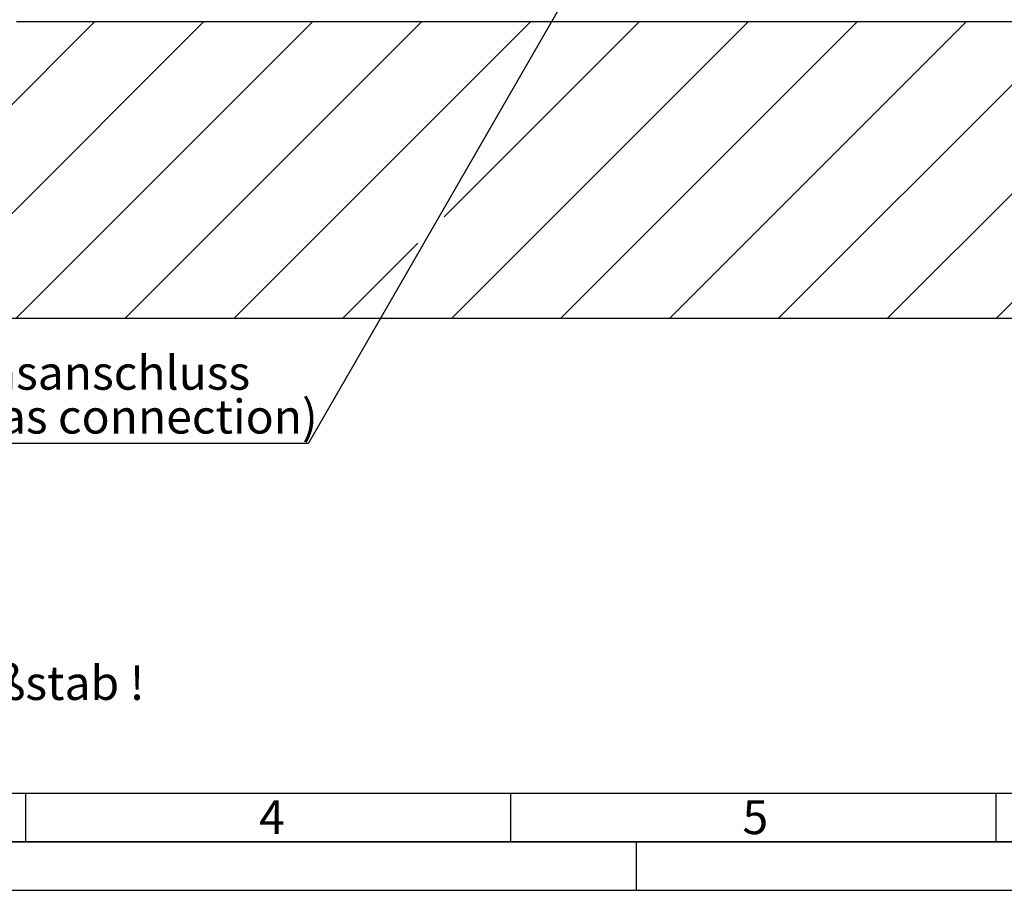
# Paper-space layout 'Blatt1' of a CAD drawing. Units: millimetres. Extents: x 0 to 11880, y 0 to 8400.
# Drawn here: x 2928 to 4958, y 0 to 1795 of the extents above; entities that cross this region are included whole.
import ezdxf

# ---------------------------------------------------------------- set-up
doc = ezdxf.new("R2010")
doc.units = ezdxf.units.MM
doc.header["$LTSCALE"] = 20
for name, color, linetype in [('1', 7, 'Continuous'), ('61', 7, 'Continuous'), ('62', 7, 'Continuous')]:
    doc.layers.add(name, color=color, linetype=linetype)
doc.styles.add('SLDTEXTSTYLE0', font='TXT', dxfattribs={"width": 0.605})
doc.styles.add('SLDTEXTSTYLE1', font='TXT', dxfattribs={"width": 0.75})
doc.dimstyles.new('SLDDIMSTYLE1', dxfattribs={"dimtxt": 0.18, "dimasz": 50, "dimexe": 0, "dimexo": 0.0625, "dimgap": 0, "dimtad": 0, "dimtih": 1, "dimtoh": 1, "dimdec": 0, "dimrnd": 1e-09, "dimzin": 0, "dimdsep": 46, "dimtxsty": 'Standard', "dimsah": 1, "dimcen": 0.09, "dimadec": 0, "dimazin": 0, "dimtfac": 50, "dimtdec": 0, "dimtofl": 0, "dimtmove": 0, "dimatfit": 3, "dimfxl": 1, "dimfrac": 2, "dimtolj": 1, "dimtzin": 0, "dimarcsym": 0})

# ---------------------------------------------------------------- blocks, each defined once
blk = doc.blocks.new('SW_HATCH_1')
at = {"color": 0, "linetype": 'Continuous', "lineweight": 18}
for p, q in [((520.9, -1724.2), (-90.6, -2335.6)), ((745.4, -1724.2), (133.9, -2335.6)), ((969.9, -1724.2), (358.4, -2335.6)), ((1194.4, -1724.2), (582.9, -2335.6)), ((1418.9, -1724.2), (807.5, -2335.6)), ((1643.4, -1724.2), (1240.8, -2126.8)), ((1867.9, -1724.2), (1256.5, -2335.6)), ((2092.4, -1724.2), (1481, -2335.6)), ((2316.9, -1724.2), (1705.5, -2335.6)), ((2541.4, -1724.2), (1930, -2335.6)), ((2766, -1724.2), (2154.5, -2335.6)), ((2990.5, -1724.2), (2379, -2335.6)), ((1186.2, -2181.4), (1032, -2335.6))]:
    blk.add_line(p, q, dxfattribs=at)
blk = doc.blocks.new('SW_NOTE_0_12')
at = {"layer": '1', "color": 0}
blk.add_line((-712.9, 0), (0, 0), dxfattribs=at)
at = {"layer": '1', "color": 0, "char_height": 70, "attachment_point": 1, "style": 'SLDTEXTSTYLE0'}
for s, insert in [('Gasanschluss', (-722.2, 180.4)), ('(gas connection)', (-722.2, 90))]:
    blk.add_mtext(s, dxfattribs=dict(at, insert=insert))

psp = doc.layouts.new('Blatt1')

# ---------------------------------------------------------------- linework, layer by layer
at = {"layer": '1'}
for p, q in [((2921.46, 1791.15), (6999.08, 1791.15)), ((2465.89, 1179.69), (7703.51, 1179.69))]:
    psp.add_line(p, q, dxfattribs=at)
at = {"layer": '61', "color": 7, "linetype": 'Continuous'}
for p, q in [((200, 200), (8040, 200)), ((2940, 200), (2940, 100)), ((3940, 200), (3940, 100)), ((4940, 200), (4940, 100)), ((4200, 0), (4200, 100))]:
    psp.add_line(p, q, dxfattribs=at)
at = {"layer": '61', "color": 7, "linetype": 'Continuous', "lineweight": 35}
psp.add_line((100, 100), (11780, 100), dxfattribs=at)
at = {"layer": '61'}
psp.add_line((0, 0), (11880, 0), dxfattribs=at)

# ---------------------------------------------------------------- block references
at = {"color": 7, "linetype": 'Continuous', "lineweight": 18}
psp.add_blockref('SW_HATCH_1', (2562.66, 3515.32), dxfattribs=at)
at = {"layer": '1'}
psp.add_blockref('SW_NOTE_0_12', (3523.43, 921.71), dxfattribs=at)

# ---------------------------------------------------------------- texts
at = {"layer": '1', "insert": (417.01, 462.48), "char_height": 70, "attachment_point": 1, "style": 'SLDTEXTSTYLE0'}
psp.add_mtext('Die Maße der Serviceflächen entsprechen nicht dem Maßstab !', dxfattribs=at)
at = {"layer": '62', "char_height": 70, "attachment_point": 2, "style": 'SLDTEXTSTYLE1'}
for s, insert in [('4', (3448.2, 185.79)), ('5', (4444.64, 185.79))]:
    psp.add_mtext(s, dxfattribs=dict(at, insert=insert))

# ---------------------------------------------------------------- leaders
at = {"layer": '1'}
psp.add_leader([(4153.35, 2014.46), (3523.43, 921.71)], dimstyle='SLDDIMSTYLE1', dxfattribs=at)

doc.saveas('drawing.dxf')
